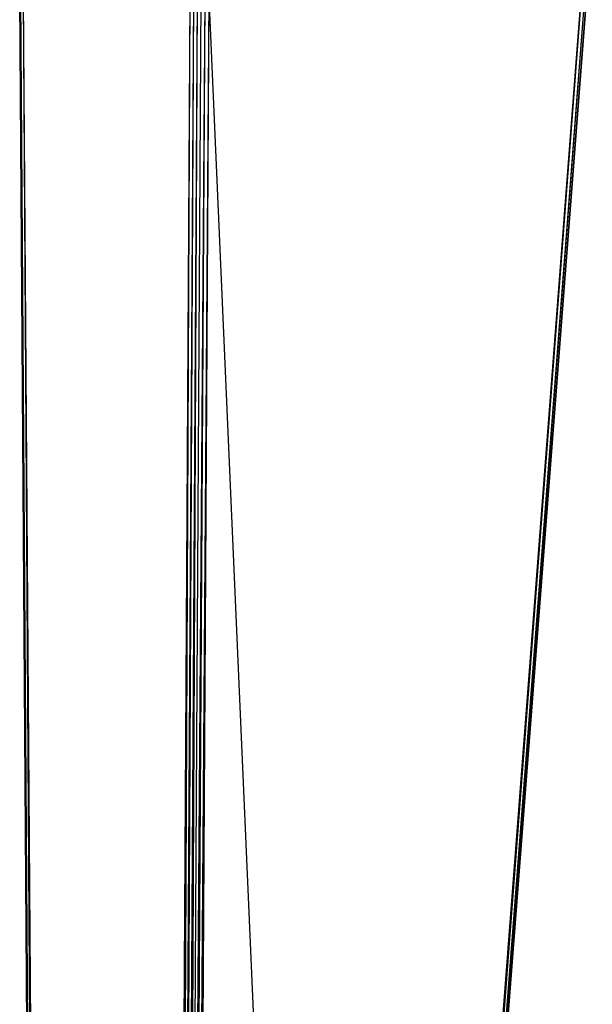
# Model space of a CAD drawing. Units: inches. Extents: x 0 to 204, y 0 to 264.
# Drawn here: x 77 to 80, y 99 to 103 of the extents above; entities that cross this region are included whole.
import ezdxf

# ---------------------------------------------------------------- set-up
doc = ezdxf.new("R2010")
doc.units = ezdxf.units.IN
doc.header["$MEASUREMENT"] = 0
doc.layers.get('0').update_dxf_attribs({"color": 10})

# ---------------------------------------------------------------- blocks, each defined once
blk = doc.blocks.new('CIAO-1UW-SD')
for p, q in [((-7.1314, 0.2457), (-6.058, 14.1742)), ((-7.1156, 0.2457), (-6.058, 14.1742)), ((-7.1156, 0.2457), (-6.0433, 14.1731)), ((-7.107, 0.2456), (-6.0433, 14.1731)), ((-7.107, 0.2456), (-6.0352, 14.1726)), ((-7.1055, 0.2456), (-6.0337, 14.1726)), ((-8.4713, 0.2457), (-8.5653, 13.8634)), ((-8.4657, 0.2457), (-8.5602, 13.8637)), ((-8.4713, 0.2457), (-8.5602, 13.8637)), ((-8.4531, 0.2457), (-8.5484, 13.8643)), ((-8.4657, 0.2457), (-8.5484, 13.8643)), ((-7.8913, 0.2457), (-7.8113, 13.8643)), ((-7.8753, 0.2457), (-7.8113, 13.8643)), ((-7.8753, 0.2457), (-7.7958, 13.8641)), ((-7.8586, 0.2457), (-7.7958, 13.8641)), ((-7.8586, 0.2457), (-7.7798, 13.8641)), ((-7.8412, 0.2457), (-7.7798, 13.8641)), ((-7.8412, 0.2457), (-7.7632, 13.8641)), ((-7.8412, 0.2457), (-7.746, 13.8641)), ((-7.8231, 0.2457), (-7.7283, 13.8643)), ((-7.8231, 0.2457), (-7.746, 13.8641)), ((-7.8043, 0.2457), (-7.7283, 13.8643)), ((-7.1314, 0.2457), (-7.7283, 13.8643))]:
    blk.add_line(p, q)

msp = doc.modelspace()

# ---------------------------------------------------------------- block references
msp.add_blockref('CIAO-1UW-SD', (85.7639, 89.1276))

doc.saveas('drawing.dxf')
